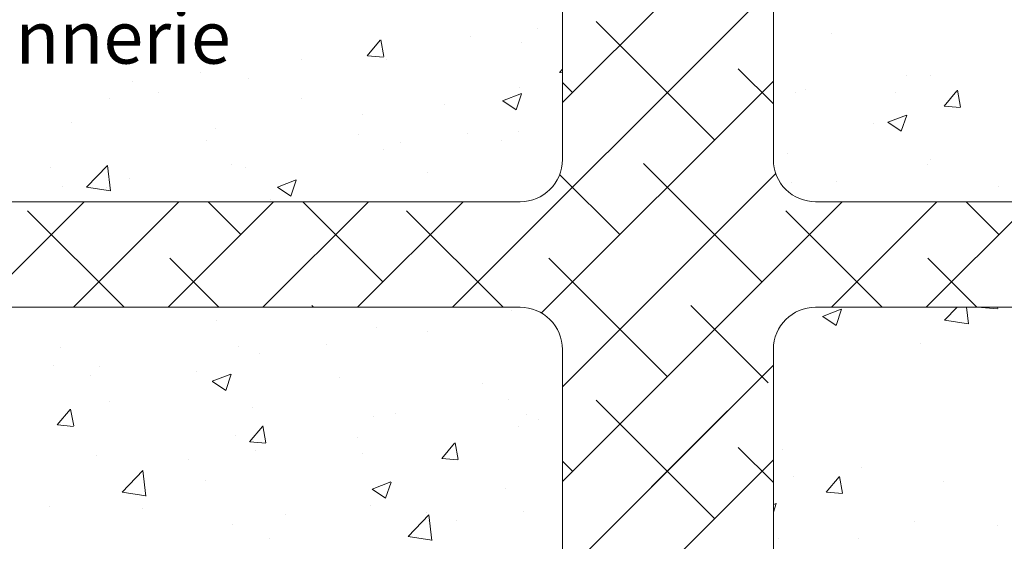
# Model space of a CAD drawing. Units: millimetres. Extents: x 1348 to 1645, y 1138 to 1355.
# Drawn here: x 1392 to 1438, y 1220 to 1245 of the extents above; entities that cross this region are included whole.
import ezdxf

# ---------------------------------------------------------------- set-up
doc = ezdxf.new("R2010")
doc.units = ezdxf.units.MM
doc.layers.get('0').update_dxf_attribs({"lineweight": 25})
doc.layers.add('Lienen Ziegel', color=7, linetype='Continuous', lineweight=15)
doc.layers.add('Putznetz Sch', color=254, linetype='Continuous', lineweight=15)

msp = doc.modelspace()

# ---------------------------------------------------------------- linework, layer by layer
at = {"layer": 'Lienen Ziegel'}
for p, q in [((1417.377, 1261.246), (1417.377, 1238.596)), ((1417.377, 1261.246), (1417.377, 1238.596)), ((1427.377, 1261.246), (1427.377, 1238.596)), ((1427.377, 1261.246), (1427.377, 1238.596)), ((1427.377, 1261.246), (1427.377, 1238.596)), ((1427.377, 1261.246), (1427.377, 1238.596)), ((1427.377, 1261.246), (1427.377, 1238.596)), ((1427.377, 1261.246), (1427.377, 1238.596)), ((1377.377, 1236.596), (1415.377, 1236.596)), ((1377.377, 1236.596), (1415.377, 1236.596)), ((1429.379, 1236.596), (1470.377, 1236.596)), ((1429.379, 1236.596), (1470.377, 1236.596)), ((1415.375, 1231.596), (1377.377, 1231.596)), ((1415.375, 1231.596), (1377.377, 1231.596)), ((1470.379, 1231.596), (1429.377, 1231.596)), ((1470.379, 1231.596), (1429.377, 1231.596)), ((1417.377, 1229.596), (1417.377, 1206.946)), ((1417.377, 1229.596), (1417.377, 1206.946)), ((1427.377, 1229.596), (1427.377, 1228.499)), ((1427.377, 1229.596), (1427.377, 1228.499)), ((1427.377, 1229.596), (1427.377, 1228.499)), ((1427.377, 1229.596), (1427.377, 1228.499)), ((1427.377, 1229.596), (1427.377, 1228.499)), ((1427.377, 1229.596), (1427.377, 1225.106)), ((1427.377, 1225.106), (1427.377, 1206.946)), ((1427.377, 1225.106), (1427.377, 1206.946)), ((1427.377, 1225.106), (1427.377, 1206.946))]:
    msp.add_line(p, q, dxfattribs=at)
for centre, start, end in [((1415.377, 1238.596), 270, 0), ((1415.377, 1238.596), 270, 0), ((1429.377, 1238.596), 180, 270.0551), ((1429.377, 1238.596), 180, 270.0551), ((1415.377, 1229.596), 0, 90.0551), ((1415.377, 1229.596), 0, 90.0551), ((1429.377, 1229.596), 90, 180), ((1429.377, 1229.596), 90, 180)]:
    msp.add_arc(centre, 2, start, end, dxfattribs=at)
at = {"layer": 'Putznetz Sch'}
for p, q in [((1417.377, 1241.297), (1427.377, 1251.297)), ((1417.377, 1241.297), (1427.377, 1251.297)), ((1412.166, 1231.596), (1427.377, 1246.807)), ((1412.166, 1231.596), (1427.377, 1246.807)), ((1416.218, 1244.836), (1416.218, 1244.836)), ((1416.218, 1244.836), (1416.218, 1244.836)), ((1416.218, 1244.836), (1416.218, 1244.836)), ((1416.218, 1244.836), (1416.218, 1244.836)), ((1424.592, 1239.532), (1418.979, 1245.144)), ((1424.592, 1239.532), (1418.979, 1245.144)), ((1413.039, 1244.417), (1413.039, 1244.417)), ((1413.039, 1244.417), (1413.039, 1244.417)), ((1413.039, 1244.417), (1413.039, 1244.417)), ((1413.039, 1244.417), (1413.039, 1244.417)), ((1430.14, 1244.564), (1430.14, 1244.564)), ((1430.14, 1244.564), (1430.14, 1244.564)), ((1430.14, 1244.564), (1430.14, 1244.564)), ((1430.14, 1244.564), (1430.14, 1244.564)), ((1408.135, 1243.524), (1408.747, 1244.254)), ((1408.135, 1243.524), (1408.747, 1244.254)), ((1408.135, 1243.524), (1408.747, 1244.254)), ((1408.135, 1243.524), (1408.747, 1244.254)), ((1408.917, 1243.479), (1408.77, 1244.275)), ((1408.917, 1243.479), (1408.77, 1244.275)), ((1408.917, 1243.479), (1408.77, 1244.275)), ((1408.917, 1243.479), (1408.77, 1244.275)), ((1415.45, 1244.137), (1415.45, 1244.137)), ((1415.45, 1244.137), (1415.45, 1244.137)), ((1415.45, 1244.137), (1415.45, 1244.137)), ((1415.45, 1244.137), (1415.45, 1244.137)), ((1408.148, 1243.522), (1408.907, 1243.456)), ((1408.148, 1243.522), (1408.907, 1243.456)), ((1408.148, 1243.522), (1408.907, 1243.456)), ((1408.148, 1243.522), (1408.907, 1243.456)), ((1405.018, 1243.361), (1405.018, 1243.361)), ((1405.018, 1243.361), (1405.018, 1243.361)), ((1405.018, 1243.361), (1405.018, 1243.361)), ((1405.018, 1243.361), (1405.018, 1243.361)), ((1409.035, 1243.324), (1409.035, 1243.324)), ((1409.035, 1243.324), (1409.035, 1243.324)), ((1409.035, 1243.324), (1409.035, 1243.324)), ((1409.035, 1243.324), (1409.035, 1243.324)), ((1400.208, 1242.728), (1400.208, 1242.728)), ((1400.208, 1242.728), (1400.208, 1242.728)), ((1400.208, 1242.728), (1400.208, 1242.728)), ((1400.208, 1242.728), (1400.208, 1242.728)), ((1417.244, 1242.727), (1417.377, 1242.885)), ((1417.244, 1242.727), (1417.377, 1242.885)), ((1417.244, 1242.727), (1417.377, 1242.885)), ((1417.244, 1242.727), (1417.377, 1242.885)), ((1417.257, 1242.725), (1417.377, 1242.715)), ((1417.257, 1242.725), (1417.377, 1242.715)), ((1417.257, 1242.725), (1417.377, 1242.715)), ((1417.257, 1242.725), (1417.377, 1242.715)), ((1427.377, 1241.237), (1425.714, 1242.899)), ((1427.377, 1241.237), (1425.714, 1242.899)), ((1433.697, 1242.568), (1433.697, 1242.568)), ((1433.697, 1242.568), (1433.697, 1242.568)), ((1433.697, 1242.568), (1433.697, 1242.568)), ((1433.697, 1242.568), (1433.697, 1242.568)), ((1434.827, 1242.569), (1434.827, 1242.569)), ((1434.827, 1242.569), (1434.827, 1242.569)), ((1434.827, 1242.569), (1434.827, 1242.569)), ((1434.827, 1242.569), (1434.827, 1242.569)), ((1397.029, 1242.309), (1397.029, 1242.309)), ((1397.029, 1242.309), (1397.029, 1242.309)), ((1397.029, 1242.309), (1397.029, 1242.309)), ((1397.029, 1242.309), (1397.029, 1242.309)), ((1402.514, 1242.43), (1402.514, 1242.43)), ((1402.514, 1242.43), (1402.514, 1242.43)), ((1402.514, 1242.43), (1402.514, 1242.43)), ((1402.514, 1242.43), (1402.514, 1242.43)), ((1415.327, 1242.021), (1415.327, 1242.021)), ((1415.327, 1242.021), (1415.327, 1242.021)), ((1415.327, 1242.021), (1415.327, 1242.021)), ((1415.327, 1242.021), (1415.327, 1242.021)), ((1416.384, 1231.324), (1427.377, 1242.317)), ((1416.384, 1231.324), (1427.377, 1242.317)), ((1417.857, 1241.777), (1417.377, 1242.256)), ((1417.857, 1241.777), (1417.377, 1242.256)), ((1398.242, 1241.759), (1398.242, 1241.759)), ((1398.242, 1241.759), (1398.242, 1241.759)), ((1398.242, 1241.759), (1398.242, 1241.759)), ((1398.242, 1241.759), (1398.242, 1241.759)), ((1414.544, 1241.386), (1415.434, 1241.728)), ((1414.544, 1241.386), (1415.434, 1241.728)), ((1414.544, 1241.386), (1415.434, 1241.728)), ((1414.544, 1241.386), (1415.434, 1241.728)), ((1415.185, 1240.955), (1415.442, 1241.722)), ((1415.185, 1240.955), (1415.442, 1241.722)), ((1415.185, 1240.955), (1415.442, 1241.722)), ((1415.185, 1240.955), (1415.442, 1241.722)), ((1428.412, 1241.756), (1428.412, 1241.756)), ((1428.412, 1241.756), (1428.412, 1241.756)), ((1428.412, 1241.756), (1428.412, 1241.756)), ((1428.412, 1241.756), (1428.412, 1241.756)), ((1428.887, 1241.934), (1428.887, 1241.934)), ((1428.887, 1241.934), (1428.887, 1241.934)), ((1428.887, 1241.934), (1428.887, 1241.934)), ((1428.887, 1241.934), (1428.887, 1241.934)), ((1433.183, 1241.775), (1433.183, 1241.775)), ((1433.183, 1241.775), (1433.183, 1241.775)), ((1433.183, 1241.775), (1433.183, 1241.775)), ((1433.183, 1241.775), (1433.183, 1241.775)), ((1435.463, 1241.133), (1436.075, 1241.863)), ((1435.463, 1241.133), (1436.075, 1241.863)), ((1435.463, 1241.133), (1436.075, 1241.863)), ((1435.463, 1241.133), (1436.075, 1241.863)), ((1436.244, 1241.088), (1436.098, 1241.884)), ((1436.244, 1241.088), (1436.098, 1241.884)), ((1436.244, 1241.088), (1436.098, 1241.884)), ((1436.244, 1241.088), (1436.098, 1241.884)), ((1395.918, 1241.478), (1395.918, 1241.478)), ((1395.918, 1241.478), (1395.918, 1241.478)), ((1395.918, 1241.478), (1395.918, 1241.478)), ((1395.918, 1241.478), (1395.918, 1241.478)), ((1405.022, 1241.473), (1405.022, 1241.473)), ((1405.022, 1241.473), (1405.022, 1241.473)), ((1405.022, 1241.473), (1405.022, 1241.473)), ((1405.022, 1241.473), (1405.022, 1241.473)), ((1411.801, 1241.186), (1411.801, 1241.186)), ((1411.801, 1241.186), (1411.801, 1241.186)), ((1411.801, 1241.186), (1411.801, 1241.186)), ((1411.801, 1241.186), (1411.801, 1241.186)), ((1414.552, 1241.383), (1415.183, 1240.957)), ((1414.552, 1241.383), (1415.183, 1240.957)), ((1414.552, 1241.383), (1415.183, 1240.957)), ((1414.552, 1241.383), (1415.183, 1240.957)), ((1435.475, 1241.132), (1436.234, 1241.065)), ((1435.475, 1241.132), (1436.234, 1241.065)), ((1435.475, 1241.132), (1436.234, 1241.065)), ((1435.475, 1241.132), (1436.234, 1241.065)), ((1407.92, 1240.75), (1407.92, 1240.75)), ((1407.92, 1240.75), (1407.92, 1240.75)), ((1407.92, 1240.75), (1407.92, 1240.75)), ((1407.92, 1240.75), (1407.92, 1240.75)), ((1432.796, 1240.369), (1433.685, 1240.711)), ((1432.796, 1240.369), (1433.685, 1240.711)), ((1432.796, 1240.369), (1433.685, 1240.711)), ((1432.796, 1240.369), (1433.685, 1240.711)), ((1433.436, 1239.938), (1433.694, 1240.705)), ((1433.436, 1239.938), (1433.694, 1240.705)), ((1433.436, 1239.938), (1433.694, 1240.705)), ((1433.436, 1239.938), (1433.694, 1240.705)), ((1394.14, 1240.34), (1394.14, 1240.34)), ((1394.14, 1240.34), (1394.14, 1240.34)), ((1394.14, 1240.34), (1394.14, 1240.34)), ((1394.14, 1240.34), (1394.14, 1240.34)), ((1432.14, 1240.327), (1432.14, 1240.327)), ((1432.14, 1240.327), (1432.14, 1240.327)), ((1432.14, 1240.327), (1432.14, 1240.327)), ((1432.14, 1240.327), (1432.14, 1240.327)), ((1432.803, 1240.366), (1433.435, 1239.939)), ((1432.803, 1240.366), (1433.435, 1239.939)), ((1432.803, 1240.366), (1433.435, 1239.939)), ((1432.803, 1240.366), (1433.435, 1239.939)), ((1400.92, 1240.053), (1400.92, 1240.053)), ((1400.92, 1240.053), (1400.92, 1240.053)), ((1400.92, 1240.053), (1400.92, 1240.053)), ((1400.92, 1240.053), (1400.92, 1240.053)), ((1407.699, 1239.767), (1407.699, 1239.767)), ((1407.699, 1239.767), (1407.699, 1239.767)), ((1407.699, 1239.767), (1407.699, 1239.767)), ((1407.699, 1239.767), (1407.699, 1239.767)), ((1412.877, 1239.827), (1412.877, 1239.827)), ((1412.877, 1239.827), (1412.877, 1239.827)), ((1412.877, 1239.827), (1412.877, 1239.827)), ((1412.877, 1239.827), (1412.877, 1239.827)), ((1415.295, 1239.91), (1415.295, 1239.91)), ((1415.295, 1239.91), (1415.295, 1239.91)), ((1415.295, 1239.91), (1415.295, 1239.91)), ((1415.295, 1239.91), (1415.295, 1239.91)), ((1400.514, 1239.479), (1400.514, 1239.479)), ((1400.514, 1239.479), (1400.514, 1239.479)), ((1400.514, 1239.479), (1400.514, 1239.479)), ((1400.514, 1239.479), (1400.514, 1239.479)), ((1409.698, 1239.408), (1409.698, 1239.408)), ((1409.698, 1239.408), (1409.698, 1239.408)), ((1409.698, 1239.408), (1409.698, 1239.408)), ((1409.698, 1239.408), (1409.698, 1239.408)), ((1414.479, 1239.481), (1414.479, 1239.481)), ((1414.479, 1239.481), (1414.479, 1239.481)), ((1414.479, 1239.481), (1414.479, 1239.481)), ((1414.479, 1239.481), (1414.479, 1239.481)), ((1408.88, 1239.097), (1408.88, 1239.097)), ((1408.88, 1239.097), (1408.88, 1239.097)), ((1408.88, 1239.097), (1408.88, 1239.097)), ((1408.88, 1239.097), (1408.88, 1239.097)), ((1428.038, 1238.908), (1428.038, 1238.908)), ((1428.038, 1238.908), (1428.038, 1238.908)), ((1428.038, 1238.908), (1428.038, 1238.908)), ((1428.038, 1238.908), (1428.038, 1238.908)), ((1394.829, 1237.29), (1395.818, 1238.321)), ((1394.829, 1237.29), (1395.818, 1238.321)), ((1394.829, 1237.29), (1395.818, 1238.321)), ((1394.829, 1237.29), (1395.818, 1238.321)), ((1395.958, 1237.113), (1395.817, 1238.319)), ((1395.958, 1237.113), (1395.817, 1238.319)), ((1395.958, 1237.113), (1395.817, 1238.319)), ((1395.958, 1237.113), (1395.817, 1238.319)), ((1401.677, 1238.352), (1401.677, 1238.352)), ((1401.677, 1238.352), (1401.677, 1238.352)), ((1401.677, 1238.352), (1401.677, 1238.352)), ((1401.677, 1238.352), (1401.677, 1238.352)), ((1426.837, 1232.796), (1421.224, 1238.409)), ((1426.837, 1232.796), (1421.224, 1238.409)), ((1434.673, 1238.341), (1434.673, 1238.341)), ((1434.673, 1238.341), (1434.673, 1238.341)), ((1434.673, 1238.341), (1434.673, 1238.341)), ((1434.673, 1238.341), (1434.673, 1238.341)), ((1434.818, 1238.621), (1434.818, 1238.621)), ((1434.818, 1238.621), (1434.818, 1238.621)), ((1434.818, 1238.621), (1434.818, 1238.621)), ((1434.818, 1238.621), (1434.818, 1238.621)), ((1393.107, 1238.207), (1393.107, 1238.207)), ((1393.107, 1238.207), (1393.107, 1238.207)), ((1393.107, 1238.207), (1393.107, 1238.207)), ((1393.107, 1238.207), (1393.107, 1238.207)), ((1402.36, 1238.202), (1402.36, 1238.202)), ((1402.36, 1238.202), (1402.36, 1238.202)), ((1402.36, 1238.202), (1402.36, 1238.202)), ((1402.36, 1238.202), (1402.36, 1238.202)), ((1410.963, 1237.961), (1410.963, 1237.961)), ((1410.963, 1237.961), (1410.963, 1237.961)), ((1410.963, 1237.961), (1410.963, 1237.961)), ((1410.963, 1237.961), (1410.963, 1237.961)), ((1420.102, 1235.042), (1417.249, 1237.894)), ((1420.102, 1235.042), (1417.249, 1237.894)), ((1417.377, 1227.827), (1427.488, 1237.938)), ((1417.377, 1227.827), (1427.488, 1237.938)), ((1396.867, 1237.719), (1396.867, 1237.719)), ((1396.867, 1237.719), (1396.867, 1237.719)), ((1396.867, 1237.719), (1396.867, 1237.719)), ((1396.867, 1237.719), (1396.867, 1237.719)), ((1403.874, 1237.29), (1404.763, 1237.632)), ((1403.874, 1237.29), (1404.763, 1237.632)), ((1403.874, 1237.29), (1404.763, 1237.632)), ((1403.874, 1237.29), (1404.763, 1237.632)), ((1404.514, 1236.859), (1404.771, 1237.626)), ((1404.514, 1236.859), (1404.771, 1237.626)), ((1404.514, 1236.859), (1404.771, 1237.626)), ((1404.514, 1236.859), (1404.771, 1237.626)), ((1428.258, 1237.528), (1428.258, 1237.528)), ((1428.258, 1237.528), (1428.258, 1237.528)), ((1428.258, 1237.528), (1428.258, 1237.528)), ((1428.258, 1237.528), (1428.258, 1237.528)), ((1430.356, 1237.559), (1430.356, 1237.559)), ((1430.356, 1237.559), (1430.356, 1237.559)), ((1430.356, 1237.559), (1430.356, 1237.559)), ((1430.356, 1237.559), (1430.356, 1237.559)), ((1393.688, 1237.3), (1393.688, 1237.3)), ((1393.688, 1237.3), (1393.688, 1237.3)), ((1393.688, 1237.3), (1393.688, 1237.3)), ((1393.688, 1237.3), (1393.688, 1237.3)), ((1394.829, 1237.295), (1395.958, 1237.12)), ((1394.829, 1237.295), (1395.958, 1237.12)), ((1394.829, 1237.295), (1395.958, 1237.12)), ((1394.829, 1237.295), (1395.958, 1237.12)), ((1395.764, 1237.25), (1395.764, 1237.25)), ((1395.764, 1237.25), (1395.764, 1237.25)), ((1395.764, 1237.25), (1395.764, 1237.25)), ((1395.764, 1237.25), (1395.764, 1237.25)), ((1403.881, 1237.287), (1404.513, 1236.86)), ((1403.881, 1237.287), (1404.513, 1236.86)), ((1403.881, 1237.287), (1404.513, 1236.86)), ((1403.881, 1237.287), (1404.513, 1236.86)), ((1438.033, 1237.331), (1438.033, 1237.331)), ((1438.033, 1237.331), (1438.033, 1237.331)), ((1438.033, 1237.331), (1438.033, 1237.331)), ((1438.033, 1237.331), (1438.033, 1237.331)), ((1389.716, 1231.596), (1394.716, 1236.596)), ((1389.716, 1231.596), (1394.716, 1236.596)), ((1394.206, 1231.596), (1399.206, 1236.596)), ((1394.206, 1231.596), (1399.206, 1236.596)), ((1398.696, 1231.596), (1403.696, 1236.596)), ((1398.696, 1231.596), (1403.696, 1236.596)), ((1402.141, 1235.042), (1400.586, 1236.596)), ((1402.141, 1235.042), (1400.586, 1236.596)), ((1403.186, 1231.596), (1408.186, 1236.596)), ((1403.186, 1231.596), (1408.186, 1236.596)), ((1403.557, 1236.69), (1403.557, 1236.69)), ((1403.557, 1236.69), (1403.557, 1236.69)), ((1403.557, 1236.69), (1403.557, 1236.69)), ((1403.557, 1236.69), (1403.557, 1236.69)), ((1408.876, 1232.796), (1405.076, 1236.596)), ((1408.876, 1232.796), (1405.076, 1236.596)), ((1407.676, 1231.596), (1412.676, 1236.596)), ((1407.676, 1231.596), (1412.676, 1236.596)), ((1417.377, 1223.336), (1430.637, 1236.596)), ((1417.377, 1223.336), (1430.637, 1236.596)), ((1430.127, 1231.596), (1435.127, 1236.596)), ((1430.127, 1231.596), (1435.127, 1236.596)), ((1434.617, 1231.596), (1439.617, 1236.596)), ((1434.617, 1231.596), (1439.617, 1236.596)), ((1438.062, 1235.042), (1436.507, 1236.596)), ((1438.062, 1235.042), (1436.507, 1236.596)), ((1396.606, 1231.596), (1392.038, 1236.164)), ((1396.606, 1231.596), (1392.038, 1236.164)), ((1414.567, 1231.596), (1409.999, 1236.164)), ((1414.567, 1231.596), (1409.999, 1236.164)), ((1432.527, 1231.596), (1427.959, 1236.164)), ((1432.527, 1231.596), (1427.959, 1236.164)), ((1401.096, 1231.596), (1398.774, 1233.919)), ((1401.096, 1231.596), (1398.774, 1233.919)), ((1422.347, 1228.306), (1416.734, 1233.919)), ((1422.347, 1228.306), (1416.734, 1233.919)), ((1437.017, 1231.596), (1434.695, 1233.919)), ((1437.017, 1231.596), (1434.695, 1233.919)), ((1405.586, 1231.596), (1405.509, 1231.674)), ((1405.586, 1231.596), (1405.509, 1231.674)), ((1414.986, 1231.454), (1414.986, 1231.454)), ((1414.986, 1231.454), (1414.986, 1231.454)), ((1414.986, 1231.454), (1414.986, 1231.454)), ((1414.986, 1231.454), (1414.986, 1231.454)), ((1427.13, 1228.013), (1423.469, 1231.674)), ((1427.13, 1228.013), (1423.469, 1231.674)), ((1429.706, 1231.16), (1430.595, 1231.501)), ((1429.706, 1231.16), (1430.595, 1231.501)), ((1429.706, 1231.16), (1430.595, 1231.501)), ((1429.706, 1231.16), (1430.595, 1231.501)), ((1430.346, 1230.728), (1430.603, 1231.496)), ((1430.346, 1230.728), (1430.603, 1231.496)), ((1430.346, 1230.728), (1430.603, 1231.496)), ((1430.346, 1230.728), (1430.603, 1231.496)), ((1435.491, 1230.984), (1436.078, 1231.596)), ((1435.491, 1230.984), (1436.078, 1231.596)), ((1435.491, 1230.984), (1436.078, 1231.596)), ((1435.491, 1230.984), (1436.078, 1231.596)), ((1436.62, 1230.807), (1436.528, 1231.596)), ((1436.62, 1230.807), (1436.528, 1231.596)), ((1436.62, 1230.807), (1436.528, 1231.596)), ((1436.62, 1230.807), (1436.528, 1231.596)), ((1437.225, 1231.58), (1437.238, 1231.596)), ((1437.225, 1231.58), (1437.238, 1231.596)), ((1437.225, 1231.58), (1437.238, 1231.596)), ((1437.225, 1231.58), (1437.238, 1231.596)), ((1437.237, 1231.579), (1437.996, 1231.512)), ((1437.237, 1231.579), (1437.996, 1231.512)), ((1437.237, 1231.579), (1437.996, 1231.512)), ((1437.237, 1231.579), (1437.996, 1231.512)), ((1438.007, 1231.535), (1437.995, 1231.596)), ((1438.007, 1231.535), (1437.995, 1231.596)), ((1438.007, 1231.535), (1437.995, 1231.596)), ((1438.007, 1231.535), (1437.995, 1231.596)), ((1401.001, 1230.974), (1401.001, 1230.974)), ((1401.001, 1230.974), (1401.001, 1230.974)), ((1401.001, 1230.974), (1401.001, 1230.974)), ((1401.001, 1230.974), (1401.001, 1230.974)), ((1429.713, 1231.156), (1430.345, 1230.73)), ((1429.713, 1231.156), (1430.345, 1230.73)), ((1429.713, 1231.156), (1430.345, 1230.73)), ((1429.713, 1231.156), (1430.345, 1230.73)), ((1435.491, 1230.988), (1436.62, 1230.813)), ((1435.491, 1230.988), (1436.62, 1230.813)), ((1435.491, 1230.988), (1436.62, 1230.813)), ((1435.491, 1230.988), (1436.62, 1230.813)), ((1408.572, 1230.641), (1408.572, 1230.641)), ((1408.572, 1230.641), (1408.572, 1230.641)), ((1408.572, 1230.641), (1408.572, 1230.641)), ((1408.572, 1230.641), (1408.572, 1230.641)), ((1411.005, 1230.442), (1411.005, 1230.442)), ((1411.005, 1230.442), (1411.005, 1230.442)), ((1411.005, 1230.442), (1411.005, 1230.442)), ((1411.005, 1230.442), (1411.005, 1230.442)), ((1434.364, 1229.886), (1434.364, 1229.886)), ((1434.364, 1229.886), (1434.364, 1229.886)), ((1434.364, 1229.886), (1434.364, 1229.886)), ((1434.364, 1229.886), (1434.364, 1229.886)), ((1393.594, 1229.703), (1393.594, 1229.703)), ((1393.594, 1229.703), (1393.594, 1229.703)), ((1393.594, 1229.703), (1393.594, 1229.703)), ((1393.594, 1229.703), (1393.594, 1229.703)), ((1402.051, 1229.747), (1402.051, 1229.747)), ((1402.051, 1229.747), (1402.051, 1229.747)), ((1402.051, 1229.747), (1402.051, 1229.747)), ((1402.051, 1229.747), (1402.051, 1229.747)), ((1406.195, 1229.809), (1406.195, 1229.809)), ((1406.195, 1229.809), (1406.195, 1229.809)), ((1406.195, 1229.809), (1406.195, 1229.809)), ((1406.195, 1229.809), (1406.195, 1229.809)), ((1403.016, 1229.39), (1403.016, 1229.39)), ((1403.016, 1229.39), (1403.016, 1229.39)), ((1403.016, 1229.39), (1403.016, 1229.39)), ((1403.016, 1229.39), (1403.016, 1229.39)), ((1393.242, 1228.814), (1393.242, 1228.814)), ((1393.242, 1228.814), (1393.242, 1228.814)), ((1393.242, 1228.814), (1393.242, 1228.814)), ((1393.242, 1228.814), (1393.242, 1228.814)), ((1395.455, 1228.795), (1395.455, 1228.795)), ((1395.455, 1228.795), (1395.455, 1228.795)), ((1395.455, 1228.795), (1395.455, 1228.795)), ((1395.455, 1228.795), (1395.455, 1228.795)), ((1400.022, 1228.528), (1400.022, 1228.528)), ((1400.022, 1228.528), (1400.022, 1228.528)), ((1400.022, 1228.528), (1400.022, 1228.528)), ((1400.022, 1228.528), (1400.022, 1228.528)), ((1425.74, 1227.209), (1427.377, 1228.846)), ((1425.74, 1227.209), (1427.377, 1228.846)), ((1394.995, 1228.334), (1394.995, 1228.334)), ((1394.995, 1228.334), (1394.995, 1228.334)), ((1394.995, 1228.334), (1394.995, 1228.334)), ((1394.995, 1228.334), (1394.995, 1228.334)), ((1400.783, 1228.081), (1401.673, 1228.422)), ((1400.783, 1228.081), (1401.673, 1228.422)), ((1400.783, 1228.081), (1401.673, 1228.422)), ((1400.783, 1228.081), (1401.673, 1228.422)), ((1400.791, 1228.077), (1401.423, 1227.651)), ((1400.791, 1228.077), (1401.423, 1227.651)), ((1400.791, 1228.077), (1401.423, 1227.651)), ((1400.791, 1228.077), (1401.423, 1227.651)), ((1401.424, 1227.649), (1401.681, 1228.417)), ((1401.424, 1227.649), (1401.681, 1228.417)), ((1401.424, 1227.649), (1401.681, 1228.417)), ((1401.424, 1227.649), (1401.681, 1228.417)), ((1406.801, 1228.241), (1406.801, 1228.241)), ((1406.801, 1228.241), (1406.801, 1228.241)), ((1406.801, 1228.241), (1406.801, 1228.241)), ((1406.801, 1228.241), (1406.801, 1228.241)), ((1413.581, 1227.955), (1413.581, 1227.955)), ((1413.581, 1227.955), (1413.581, 1227.955)), ((1413.581, 1227.955), (1413.581, 1227.955)), ((1413.581, 1227.955), (1413.581, 1227.955)), ((1395.92, 1227.108), (1395.92, 1227.108)), ((1395.92, 1227.108), (1395.92, 1227.108)), ((1395.92, 1227.108), (1395.92, 1227.108)), ((1395.92, 1227.108), (1395.92, 1227.108)), ((1414.832, 1227.226), (1414.832, 1227.226)), ((1414.832, 1227.226), (1414.832, 1227.226)), ((1414.832, 1227.226), (1414.832, 1227.226)), ((1414.832, 1227.226), (1414.832, 1227.226)), ((1417.377, 1218.846), (1425.74, 1227.209)), ((1424.592, 1221.571), (1418.979, 1227.184)), ((1424.592, 1221.571), (1418.979, 1227.184)), ((1393.441, 1226.012), (1394.053, 1226.742)), ((1393.441, 1226.012), (1394.053, 1226.742)), ((1393.441, 1226.012), (1394.053, 1226.742)), ((1393.441, 1226.012), (1394.053, 1226.742)), ((1394.223, 1225.967), (1394.076, 1226.763)), ((1394.223, 1225.967), (1394.076, 1226.763)), ((1394.223, 1225.967), (1394.076, 1226.763)), ((1394.223, 1225.967), (1394.076, 1226.763)), ((1402.7, 1226.822), (1402.7, 1226.822)), ((1402.7, 1226.822), (1402.7, 1226.822)), ((1402.7, 1226.822), (1402.7, 1226.822)), ((1402.7, 1226.822), (1402.7, 1226.822)), ((1417.377, 1218.846), (1425.204, 1226.674)), ((1408.417, 1226.413), (1408.417, 1226.413)), ((1408.417, 1226.413), (1408.417, 1226.413)), ((1408.417, 1226.413), (1408.417, 1226.413)), ((1408.417, 1226.413), (1408.417, 1226.413)), ((1409.479, 1226.535), (1409.479, 1226.535)), ((1409.479, 1226.535), (1409.479, 1226.535)), ((1409.479, 1226.535), (1409.479, 1226.535)), ((1409.479, 1226.535), (1409.479, 1226.535)), ((1415.684, 1226.489), (1415.684, 1226.489)), ((1415.684, 1226.489), (1415.684, 1226.489)), ((1415.684, 1226.489), (1415.684, 1226.489)), ((1415.684, 1226.489), (1415.684, 1226.489)), ((1416.259, 1226.249), (1416.259, 1226.249)), ((1416.259, 1226.249), (1416.259, 1226.249)), ((1416.259, 1226.249), (1416.259, 1226.249)), ((1416.259, 1226.249), (1416.259, 1226.249)), ((1393.454, 1226.011), (1394.213, 1225.944)), ((1393.454, 1226.011), (1394.213, 1225.944)), ((1393.454, 1226.011), (1394.213, 1225.944)), ((1393.454, 1226.011), (1394.213, 1225.944)), ((1402.55, 1225.215), (1403.162, 1225.945)), ((1402.55, 1225.215), (1403.162, 1225.945)), ((1402.55, 1225.215), (1403.162, 1225.945)), ((1402.55, 1225.215), (1403.162, 1225.945)), ((1403.332, 1225.17), (1403.185, 1225.966)), ((1403.332, 1225.17), (1403.185, 1225.966)), ((1403.332, 1225.17), (1403.185, 1225.966)), ((1403.332, 1225.17), (1403.185, 1225.966)), ((1415.289, 1225.939), (1415.289, 1225.939)), ((1415.289, 1225.939), (1415.289, 1225.939)), ((1415.289, 1225.939), (1415.289, 1225.939)), ((1415.289, 1225.939), (1415.289, 1225.939)), ((1401.896, 1225.519), (1401.896, 1225.519)), ((1401.896, 1225.519), (1401.896, 1225.519)), ((1401.896, 1225.519), (1401.896, 1225.519)), ((1401.896, 1225.519), (1401.896, 1225.519)), ((1402.563, 1225.214), (1403.322, 1225.147)), ((1402.563, 1225.214), (1403.322, 1225.147)), ((1402.563, 1225.214), (1403.322, 1225.147)), ((1402.563, 1225.214), (1403.322, 1225.147)), ((1407.664, 1225.433), (1407.664, 1225.433)), ((1407.664, 1225.433), (1407.664, 1225.433)), ((1407.664, 1225.433), (1407.664, 1225.433)), ((1407.664, 1225.433), (1407.664, 1225.433)), ((1402.854, 1224.8), (1402.854, 1224.8)), ((1402.854, 1224.8), (1402.854, 1224.8)), ((1402.854, 1224.8), (1402.854, 1224.8)), ((1402.854, 1224.8), (1402.854, 1224.8)), ((1411.659, 1224.418), (1412.272, 1225.148)), ((1411.659, 1224.418), (1412.272, 1225.148)), ((1411.659, 1224.418), (1412.272, 1225.148)), ((1411.659, 1224.418), (1412.272, 1225.148)), ((1412.441, 1224.373), (1412.294, 1225.169)), ((1412.441, 1224.373), (1412.294, 1225.169)), ((1412.441, 1224.373), (1412.294, 1225.169)), ((1412.441, 1224.373), (1412.294, 1225.169)), ((1427.377, 1223.276), (1425.714, 1224.939)), ((1427.377, 1223.276), (1425.714, 1224.939)), ((1427.794, 1224.845), (1427.794, 1224.845)), ((1427.794, 1224.845), (1427.794, 1224.845)), ((1427.794, 1224.845), (1427.794, 1224.845)), ((1427.794, 1224.845), (1427.794, 1224.845)), ((1395.3, 1224.567), (1395.3, 1224.567)), ((1395.3, 1224.567), (1395.3, 1224.567)), ((1395.3, 1224.567), (1395.3, 1224.567)), ((1395.3, 1224.567), (1395.3, 1224.567)), ((1399.675, 1224.381), (1399.675, 1224.381)), ((1399.675, 1224.381), (1399.675, 1224.381)), ((1399.675, 1224.381), (1399.675, 1224.381)), ((1399.675, 1224.381), (1399.675, 1224.381)), ((1407.883, 1224.668), (1407.883, 1224.668)), ((1407.883, 1224.668), (1407.883, 1224.668)), ((1407.883, 1224.668), (1407.883, 1224.668)), ((1407.883, 1224.668), (1407.883, 1224.668)), ((1411.672, 1224.417), (1412.431, 1224.35)), ((1411.672, 1224.417), (1412.431, 1224.35)), ((1411.672, 1224.417), (1412.431, 1224.35)), ((1411.672, 1224.417), (1412.431, 1224.35)), ((1417.377, 1214.356), (1427.377, 1224.356)), ((1417.377, 1214.356), (1427.377, 1224.356)), ((1417.857, 1223.816), (1417.377, 1224.296)), ((1417.857, 1223.816), (1417.377, 1224.296)), ((1396.512, 1222.817), (1397.502, 1223.848)), ((1396.512, 1222.817), (1397.502, 1223.848)), ((1396.512, 1222.817), (1397.502, 1223.848)), ((1396.512, 1222.817), (1397.502, 1223.848)), ((1397.642, 1222.64), (1397.501, 1223.846)), ((1397.642, 1222.64), (1397.501, 1223.846)), ((1397.642, 1222.64), (1397.501, 1223.846)), ((1397.642, 1222.64), (1397.501, 1223.846)), ((1431.533, 1224.006), (1431.533, 1224.006)), ((1431.533, 1224.006), (1431.533, 1224.006)), ((1431.533, 1224.006), (1431.533, 1224.006)), ((1431.533, 1224.006), (1431.533, 1224.006)), ((1400.476, 1223.397), (1400.476, 1223.397)), ((1400.476, 1223.397), (1400.476, 1223.397)), ((1400.476, 1223.397), (1400.476, 1223.397)), ((1400.476, 1223.397), (1400.476, 1223.397)), ((1428.353, 1223.588), (1428.353, 1223.588)), ((1428.353, 1223.588), (1428.353, 1223.588)), ((1428.353, 1223.588), (1428.353, 1223.588)), ((1428.353, 1223.588), (1428.353, 1223.588)), ((1429.878, 1222.824), (1430.49, 1223.554)), ((1429.878, 1222.824), (1430.49, 1223.554)), ((1429.878, 1222.824), (1430.49, 1223.554)), ((1429.878, 1222.824), (1430.49, 1223.554)), ((1430.659, 1222.779), (1430.513, 1223.575)), ((1430.659, 1222.779), (1430.513, 1223.575)), ((1430.659, 1222.779), (1430.513, 1223.575)), ((1430.659, 1222.779), (1430.513, 1223.575)), ((1435.451, 1223.346), (1435.451, 1223.346)), ((1435.451, 1223.346), (1435.451, 1223.346)), ((1435.451, 1223.346), (1435.451, 1223.346)), ((1435.451, 1223.346), (1435.451, 1223.346)), ((1435.451, 1223.346), (1435.451, 1223.346)), ((1435.451, 1223.346), (1435.451, 1223.346)), ((1435.451, 1223.346), (1435.451, 1223.346)), ((1435.451, 1223.346), (1435.451, 1223.346)), ((1435.451, 1223.346), (1435.451, 1223.346)), ((1435.451, 1223.346), (1435.451, 1223.346)), ((1435.451, 1223.346), (1435.451, 1223.346)), ((1435.451, 1223.346), (1435.451, 1223.346)), ((1435.451, 1223.346), (1435.451, 1223.346)), ((1435.451, 1223.346), (1435.451, 1223.346)), ((1435.451, 1223.346), (1435.451, 1223.346)), ((1435.451, 1223.346), (1435.451, 1223.346)), ((1435.451, 1223.346), (1435.451, 1223.346)), ((1435.451, 1223.346), (1435.451, 1223.346)), ((1435.451, 1223.346), (1435.451, 1223.346)), ((1435.451, 1223.346), (1435.451, 1223.346)), ((1435.451, 1223.346), (1435.451, 1223.346)), ((1435.451, 1223.346), (1435.451, 1223.346)), ((1435.451, 1223.346), (1435.451, 1223.346)), ((1435.451, 1223.346), (1435.451, 1223.346)), ((1435.451, 1223.346), (1435.451, 1223.346)), ((1435.451, 1223.346), (1435.451, 1223.346)), ((1435.451, 1223.346), (1435.451, 1223.346)), ((1435.451, 1223.346), (1435.451, 1223.346)), ((1435.451, 1223.346), (1435.451, 1223.346)), ((1435.451, 1223.346), (1435.451, 1223.346)), ((1435.451, 1223.346), (1435.451, 1223.346)), ((1435.451, 1223.346), (1435.451, 1223.346)), ((1435.451, 1223.346), (1435.451, 1223.346)), ((1435.451, 1223.346), (1435.451, 1223.346)), ((1435.451, 1223.346), (1435.451, 1223.346)), ((1435.451, 1223.346), (1435.451, 1223.346)), ((1435.451, 1223.346), (1435.451, 1223.346)), ((1435.451, 1223.346), (1435.451, 1223.346)), ((1435.451, 1223.346), (1435.451, 1223.346)), ((1435.451, 1223.346), (1435.451, 1223.346)), ((1435.451, 1223.346), (1435.451, 1223.346)), ((1435.451, 1223.346), (1435.451, 1223.346)), ((1435.451, 1223.346), (1435.451, 1223.346)), ((1435.451, 1223.346), (1435.451, 1223.346)), ((1435.451, 1223.346), (1435.451, 1223.346)), ((1435.451, 1223.346), (1435.451, 1223.346)), ((1435.451, 1223.346), (1435.451, 1223.346)), ((1435.451, 1223.346), (1435.451, 1223.346)), ((1408.364, 1222.968), (1409.253, 1223.309)), ((1408.364, 1222.968), (1409.253, 1223.309)), ((1408.364, 1222.968), (1409.253, 1223.309)), ((1408.364, 1222.968), (1409.253, 1223.309)), ((1408.371, 1222.964), (1409.003, 1222.538)), ((1408.371, 1222.964), (1409.003, 1222.538)), ((1408.371, 1222.964), (1409.003, 1222.538)), ((1408.371, 1222.964), (1409.003, 1222.538)), ((1409.004, 1222.536), (1409.262, 1223.303)), ((1409.004, 1222.536), (1409.262, 1223.303)), ((1409.004, 1222.536), (1409.262, 1223.303)), ((1409.004, 1222.536), (1409.262, 1223.303)), ((1414.678, 1222.999), (1414.678, 1222.999)), ((1414.678, 1222.999), (1414.678, 1222.999)), ((1414.678, 1222.999), (1414.678, 1222.999)), ((1414.678, 1222.999), (1414.678, 1222.999)), ((1396.513, 1222.821), (1397.642, 1222.646)), ((1396.513, 1222.821), (1397.642, 1222.646)), ((1396.513, 1222.821), (1397.642, 1222.646)), ((1396.513, 1222.821), (1397.642, 1222.646)), ((1429.89, 1222.823), (1430.649, 1222.756)), ((1429.89, 1222.823), (1430.649, 1222.756)), ((1429.89, 1222.823), (1430.649, 1222.756)), ((1429.89, 1222.823), (1430.649, 1222.756)), ((1393.07, 1222.125), (1393.07, 1222.125)), ((1393.07, 1222.125), (1393.07, 1222.125)), ((1393.07, 1222.125), (1393.07, 1222.125)), ((1393.07, 1222.125), (1393.07, 1222.125)), ((1397.495, 1222.072), (1397.495, 1222.072)), ((1397.495, 1222.072), (1397.495, 1222.072)), ((1397.495, 1222.072), (1397.495, 1222.072)), ((1397.495, 1222.072), (1397.495, 1222.072)), ((1408.263, 1222.186), (1408.263, 1222.186)), ((1408.263, 1222.186), (1408.263, 1222.186)), ((1408.263, 1222.186), (1408.263, 1222.186)), ((1408.263, 1222.186), (1408.263, 1222.186)), ((1427.377, 1222.243), (1427.505, 1222.292)), ((1427.377, 1222.243), (1427.505, 1222.292)), ((1427.377, 1222.243), (1427.505, 1222.292)), ((1427.377, 1222.243), (1427.505, 1222.292)), ((1427.377, 1221.879), (1427.513, 1222.286)), ((1427.377, 1221.879), (1427.513, 1222.286)), ((1427.377, 1221.879), (1427.513, 1222.286)), ((1427.377, 1221.879), (1427.513, 1222.286)), ((1404.275, 1221.786), (1404.275, 1221.786)), ((1404.275, 1221.786), (1404.275, 1221.786)), ((1404.275, 1221.786), (1404.275, 1221.786)), ((1404.275, 1221.786), (1404.275, 1221.786)), ((1410.066, 1220.715), (1411.056, 1221.746)), ((1410.066, 1220.715), (1411.056, 1221.746)), ((1410.066, 1220.715), (1411.056, 1221.746)), ((1410.066, 1220.715), (1411.056, 1221.746)), ((1410.926, 1221.88), (1410.926, 1221.88)), ((1410.926, 1221.88), (1410.926, 1221.88)), ((1410.926, 1221.88), (1410.926, 1221.88)), ((1410.926, 1221.88), (1410.926, 1221.88)), ((1411.054, 1221.499), (1411.054, 1221.499)), ((1411.054, 1221.499), (1411.054, 1221.499)), ((1411.054, 1221.499), (1411.054, 1221.499)), ((1411.054, 1221.499), (1411.054, 1221.499)), ((1411.195, 1220.538), (1411.055, 1221.744)), ((1411.195, 1220.538), (1411.055, 1221.744)), ((1411.195, 1220.538), (1411.055, 1221.744)), ((1411.195, 1220.538), (1411.055, 1221.744)), ((1412.344, 1221.48), (1412.344, 1221.48)), ((1412.344, 1221.48), (1412.344, 1221.48)), ((1412.344, 1221.48), (1412.344, 1221.48)), ((1412.344, 1221.48), (1412.344, 1221.48)), ((1415.523, 1221.898), (1415.523, 1221.898)), ((1415.523, 1221.898), (1415.523, 1221.898)), ((1415.523, 1221.898), (1415.523, 1221.898)), ((1415.523, 1221.898), (1415.523, 1221.898)), ((1401.742, 1221.291), (1401.742, 1221.291)), ((1401.742, 1221.291), (1401.742, 1221.291)), ((1401.742, 1221.291), (1401.742, 1221.291)), ((1401.742, 1221.291), (1401.742, 1221.291)), ((1434.055, 1221.43), (1434.055, 1221.43)), ((1434.055, 1221.43), (1434.055, 1221.43)), ((1434.055, 1221.43), (1434.055, 1221.43)), ((1434.055, 1221.43), (1434.055, 1221.43)), ((1437.996, 1221.249), (1437.996, 1221.249)), ((1437.996, 1221.249), (1437.996, 1221.249)), ((1437.996, 1221.249), (1437.996, 1221.249)), ((1437.996, 1221.249), (1437.996, 1221.249)), ((1403.52, 1220.608), (1403.52, 1220.608)), ((1403.52, 1220.608), (1403.52, 1220.608)), ((1403.52, 1220.608), (1403.52, 1220.608)), ((1403.52, 1220.608), (1403.52, 1220.608)), ((1410.067, 1220.719), (1411.196, 1220.544)), ((1410.067, 1220.719), (1411.196, 1220.544)), ((1410.067, 1220.719), (1411.196, 1220.544)), ((1410.067, 1220.719), (1411.196, 1220.544)), ((1427.64, 1220.617), (1427.64, 1220.617)), ((1427.64, 1220.617), (1427.64, 1220.617)), ((1427.64, 1220.617), (1427.64, 1220.617)), ((1427.64, 1220.617), (1427.64, 1220.617)), ((1431.393, 1220.64), (1431.393, 1220.64)), ((1431.393, 1220.64), (1431.393, 1220.64)), ((1431.393, 1220.64), (1431.393, 1220.64)), ((1431.393, 1220.64), (1431.393, 1220.64))]:
    msp.add_line(p, q, dxfattribs=at)

# ---------------------------------------------------------------- texts
at = {"insert": (1382.97, 1258.148), "char_height": 2.5, "width": 116.88424, "attachment_point": 1}
msp.add_mtext('Mauerwerk\\PMuratura grezza\\PMasonry\\PMaçonnerie', dxfattribs=at)

doc.saveas('drawing.dxf')
